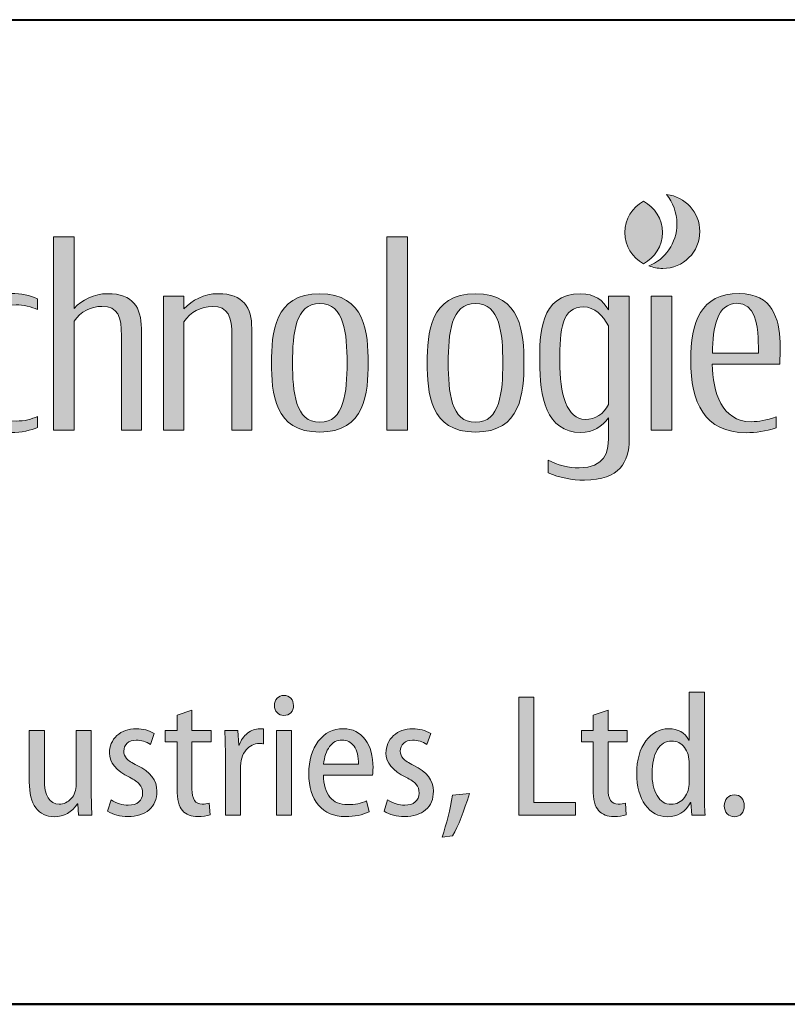
# Model space of a CAD drawing. Units: millimetres. Extents: x -1 to 277, y 0 to 180.
# Drawn here: x 126 to 143, y 0 to 22 of the extents above; entities that cross this region are included whole.
import ezdxf
from ezdxf.enums import TextEntityAlignment as Align

# ---------------------------------------------------------------- set-up
doc = ezdxf.new("R2010")
doc.units = ezdxf.units.MM
doc.layers.get('0').update_dxf_attribs({"lineweight": 40})
doc.layers.add('AM_0', color=7, linetype='Continuous', lineweight=40)
doc.layers.add('表題欄_L', color=1, linetype='Continuous', lineweight=50)
doc.layers.add('PV0001_1', color=7, linetype='Continuous')
doc.layers.add('レイヤー 1', color=7, linetype='Continuous')
doc.styles.get("Standard").update_dxf_attribs({"font": 'ISOCP.SHX', "bigfont": 'EXTFONT.SHX'})
doc.styles.add('図番1', font='isoct.shx', dxfattribs={"width": 0.9, "bigfont": 'extfont.shx'})

# ---------------------------------------------------------------- blocks, each defined once
blk = doc.blocks.new('A4HG_2018')
at = {"layer": '表題欄_L', "color": 1, "lineweight": 50}
blk.add_line((0, 0), (277, 0), dxfattribs=at)
blk = doc.blocks.new('block 8')
at = {"layer": 'レイヤー 1'}
h = blk.add_hatch(color=256, dxfattribs=at)
h.dxf.hatch_style = 2
edge = h.paths.add_edge_path()
edge.add_spline(control_points=[(203.957, -90.13), (203.957, -89.375), (203.528, -88.717), (202.904, -88.386), (202.278, -88.717), (201.851, -89.375), (201.851, -90.13), (201.851, -90.885), (202.278, -91.542), (202.904, -91.871), (203.528, -91.542), (203.957, -90.885), (203.957, -90.13)], knot_values=[0, 0, 0, 0, 1, 1, 1, 2, 2, 2, 3, 3, 3, 4, 4, 4, 4], degree=3, periodic=0)
at = {"layer": 'レイヤー 1', "lineweight": 0}
blk.add_open_spline([(203.957, -90.13), (203.957, -89.375), (203.528, -88.717), (202.904, -88.386), (202.278, -88.717), (201.851, -89.375), (201.851, -90.13), (201.851, -90.885), (202.278, -91.542), (202.904, -91.871), (203.528, -91.542), (203.957, -90.885), (203.957, -90.13)], degree=3, knots=[0, 0, 0, 0, 1, 1, 1, 2, 2, 2, 3, 3, 3, 4, 4, 4, 4], dxfattribs=at)
blk = doc.blocks.new('block 7')
at = {"layer": 'レイヤー 1'}
h = blk.add_hatch(color=256, dxfattribs=at)
h.dxf.hatch_style = 2
edge = h.paths.add_edge_path()
edge.add_spline(control_points=[(204.187, -88.013), (204.545, -88.448), (204.764, -89.017), (204.764, -89.64), (204.764, -90.728), (204.107, -91.65), (203.189, -91.987), (203.433, -92.085), (203.696, -92.14), (203.977, -92.14), (205.118, -92.14), (206.046, -91.214), (206.046, -90.07), (206.046, -89.001), (205.231, -88.121), (204.187, -88.013)], knot_values=[0, 0, 0, 0, 1, 1, 1, 2, 2, 2, 3, 3, 3, 4, 4, 4, 5, 5, 5, 5], degree=3, periodic=0)
at = {"layer": 'レイヤー 1', "lineweight": 0}
blk.add_open_spline([(204.187, -88.013), (204.545, -88.448), (204.764, -89.017), (204.764, -89.64), (204.764, -90.728), (204.107, -91.65), (203.189, -91.987), (203.433, -92.085), (203.696, -92.14), (203.977, -92.14), (205.118, -92.14), (206.046, -91.214), (206.046, -90.07), (206.046, -89.001), (205.231, -88.121), (204.187, -88.013)], degree=3, knots=[0, 0, 0, 0, 1, 1, 1, 2, 2, 2, 3, 3, 3, 4, 4, 4, 5, 5, 5, 5], dxfattribs=at)
at = {"layer": 'レイヤー 1'}
blk.add_blockref('block 8', (0, 0), dxfattribs=at)
blk = doc.blocks.new('block 4')
at = {"layer": 'レイヤー 1'}
h = blk.add_hatch(color=256, dxfattribs=at)
h.dxf.hatch_style = 2
edge = h.paths.add_edge_path()
edge.add_spline(control_points=[(174.841, -101.172), (174.841, -101.172), (174.834, -95.492), (174.834, -95.492), (174.834, -94.309), (174.361, -93.547), (172.956, -93.547), (172.169, -93.547), (171.53, -93.898), (171.074, -94.367), (171.074, -94.367), (171.074, -90.38), (171.074, -90.38), (171.074, -90.38), (169.925, -90.38), (169.925, -90.38), (169.925, -90.38), (169.925, -101.171), (169.925, -101.171), (169.925, -101.171), (171.074, -101.171), (171.074, -101.171), (171.074, -101.171), (171.074, -95.082), (171.074, -95.082), (171.433, -94.55), (172.03, -94.258), (172.625, -94.258), (173.532, -94.258), (173.722, -94.835), (173.722, -95.903), (173.722, -95.903), (173.722, -101.172), (173.722, -101.172), (173.722, -101.172), (174.841, -101.172), (174.841, -101.172)], knot_values=[0, 0, 0, 0, 1, 1, 1, 2, 2, 2, 3, 3, 3, 4, 4, 4, 5, 5, 5, 6, 6, 6, 7, 7, 7, 8, 8, 8, 9, 9, 9, 10, 10, 10, 11, 11, 11, 12, 12, 12, 12], degree=3, periodic=0)
h = blk.add_hatch(color=256, dxfattribs=at)
h.dxf.hatch_style = 2
h.paths.add_polyline_path([(188.554, -101.171), (188.554, -90.38), (189.706, -90.38), (189.706, -101.171)])
h = blk.add_hatch(color=256, dxfattribs=at)
h.dxf.hatch_style = 2
edge = h.paths.add_edge_path()
edge.add_spline(control_points=[(167.558, -101.305), (165.34, -101.305), (164.795, -99.336), (164.795, -97.315), (164.795, -95.287), (165.345, -93.54), (167.558, -93.54), (168.122, -93.54), (168.614, -93.636), (169.029, -93.83), (169.029, -93.83), (169.029, -94.429), (169.029, -94.429), (168.725, -94.289), (168.209, -94.17), (167.837, -94.17), (166.143, -94.17), (166.003, -95.519), (166.003, -97.274), (166.003, -99.207), (166.357, -100.663), (167.837, -100.663), (168.287, -100.663), (168.725, -100.561), (169.029, -100.4), (169.029, -100.4), (169.029, -101.015), (169.029, -101.015), (168.689, -101.178), (168.122, -101.305), (167.558, -101.305)], knot_values=[0, 0, 0, 0, 1, 1, 1, 2, 2, 2, 3, 3, 3, 4, 4, 4, 5, 5, 5, 6, 6, 6, 7, 7, 7, 8, 8, 8, 9, 9, 9, 10, 10, 10, 10], degree=3, periodic=0)
h = blk.add_hatch(color=256, dxfattribs=at)
h.dxf.hatch_style = 2
edge = h.paths.add_edge_path()
edge.add_spline(control_points=[(181.011, -101.172), (181.011, -101.172), (181.004, -95.492), (181.004, -95.492), (181.004, -94.309), (180.533, -93.547), (179.128, -93.547), (178.319, -93.547), (177.671, -93.913), (177.211, -94.398), (177.211, -94.398), (177.211, -93.683), (177.211, -93.683), (177.211, -93.683), (176.064, -93.683), (176.064, -93.683), (176.064, -93.683), (176.064, -101.171), (176.064, -101.171), (176.064, -101.171), (177.211, -101.171), (177.211, -101.171), (177.211, -101.171), (177.211, -95.127), (177.211, -95.127), (177.567, -94.567), (178.18, -94.258), (178.797, -94.258), (179.701, -94.258), (179.892, -94.835), (179.892, -95.903), (179.892, -95.903), (179.892, -101.172), (179.892, -101.172), (179.892, -101.172), (181.011, -101.172), (181.011, -101.172)], knot_values=[0, 0, 0, 0, 1, 1, 1, 2, 2, 2, 3, 3, 3, 4, 4, 4, 5, 5, 5, 6, 6, 6, 7, 7, 7, 8, 8, 8, 9, 9, 9, 10, 10, 10, 11, 11, 11, 12, 12, 12, 12], degree=3, periodic=0)
h = blk.add_hatch(color=256, dxfattribs=at)
h.dxf.hatch_style = 2
edge = h.paths.add_edge_path()
edge.add_spline(control_points=[(184.806, -101.279), (182.247, -101.279), (182.11, -99.07), (182.11, -97.412), (182.11, -95.756), (182.247, -93.548), (184.806, -93.548), (187.364, -93.548), (187.508, -95.756), (187.508, -97.412), (187.508, -99.071), (187.364, -101.279), (184.806, -101.279)], knot_values=[0, 0, 0, 0, 1, 1, 1, 2, 2, 2, 3, 3, 3, 4, 4, 4, 4], degree=3, periodic=0)
edge = h.paths.add_edge_path()
edge.add_spline(control_points=[(184.806, -94.094), (183.432, -94.094), (183.284, -95.776), (183.284, -97.412), (183.284, -99.049), (183.432, -100.733), (184.806, -100.733), (186.181, -100.733), (186.331, -99.049), (186.331, -97.412), (186.331, -95.777), (186.181, -94.094), (184.806, -94.094)], knot_values=[0, 0, 0, 0, 1, 1, 1, 2, 2, 2, 3, 3, 3, 4, 4, 4, 4], degree=3, periodic=0)
h = blk.add_hatch(color=256, dxfattribs=at)
h.dxf.hatch_style = 2
edge = h.paths.add_edge_path()
edge.add_spline(control_points=[(193.51, -101.279), (190.951, -101.279), (190.814, -99.07), (190.814, -97.412), (190.814, -95.756), (190.951, -93.548), (193.51, -93.548), (196.068, -93.548), (196.214, -95.756), (196.214, -97.412), (196.214, -99.071), (196.068, -101.279), (193.51, -101.279)], knot_values=[0, 0, 0, 0, 1, 1, 1, 2, 2, 2, 3, 3, 3, 4, 4, 4, 4], degree=3, periodic=0)
edge = h.paths.add_edge_path()
edge.add_spline(control_points=[(193.51, -94.094), (192.134, -94.094), (191.988, -95.776), (191.988, -97.412), (191.988, -99.049), (192.134, -100.733), (193.51, -100.733), (194.885, -100.733), (195.036, -99.049), (195.036, -97.412), (195.036, -95.777), (194.885, -94.094), (193.51, -94.094)], knot_values=[0, 0, 0, 0, 1, 1, 1, 2, 2, 2, 3, 3, 3, 4, 4, 4, 4], degree=3, periodic=0)
h = blk.add_hatch(color=256, dxfattribs=at)
h.dxf.hatch_style = 2
edge = h.paths.add_edge_path()
edge.add_spline(control_points=[(202.09, -93.686), (202.09, -93.686), (200.938, -93.686), (200.938, -93.686), (200.938, -93.686), (200.938, -94.444), (200.938, -94.444), (200.642, -93.928), (200.175, -93.55), (199.399, -93.55), (197.077, -93.55), (197.099, -95.895), (197.099, -97.344), (197.099, -99.28), (197.444, -101.302), (199.399, -101.302), (200.078, -101.302), (200.595, -100.955), (200.938, -100.491), (200.938, -100.491), (200.938, -101.641), (200.938, -101.641), (200.938, -102.362), (200.759, -103.274), (199.295, -103.274), (198.764, -103.274), (198.061, -103.136), (197.575, -102.843), (197.575, -102.843), (197.575, -103.561), (197.575, -103.561), (198.192, -103.828), (198.899, -103.961), (199.605, -103.961), (201.568, -103.961), (202.099, -102.931), (202.097, -101.707), (202.097, -101.707), (202.09, -93.686), (202.09, -93.686)], knot_values=[0, 0, 0, 0, 1, 1, 1, 2, 2, 2, 3, 3, 3, 4, 4, 4, 5, 5, 5, 6, 6, 6, 7, 7, 7, 8, 8, 8, 9, 9, 9, 10, 10, 10, 11, 11, 11, 12, 12, 12, 13, 13, 13, 13], degree=3, periodic=0)
edge = h.paths.add_edge_path()
edge.add_spline(control_points=[(199.635, -100.575), (198.618, -100.575), (198.216, -99.137), (198.216, -97.34), (198.216, -95.527), (198.34, -94.278), (199.556, -94.278), (200.151, -94.278), (200.642, -94.78), (200.938, -95.351), (200.938, -95.351), (200.938, -99.732), (200.938, -99.732), (200.664, -100.273), (200.23, -100.575), (199.635, -100.575)], knot_values=[0, 0, 0, 0, 1, 1, 1, 2, 2, 2, 3, 3, 3, 4, 4, 4, 5, 5, 5, 5], degree=3, periodic=0)
h = blk.add_hatch(color=256, dxfattribs=at)
h.dxf.hatch_style = 2
h.paths.add_polyline_path([(203.324, -101.171), (203.324, -93.686), (204.474, -93.686), (204.474, -101.171)])
h = blk.add_hatch(color=256, dxfattribs=at)
h.dxf.hatch_style = 2
edge = h.paths.add_edge_path()
edge.add_spline(control_points=[(210.525, -97.48), (210.525, -97.48), (206.745, -97.48), (206.745, -97.48), (206.774, -99.045), (207.252, -100.699), (208.924, -100.699), (209.353, -100.699), (209.757, -100.621), (210.319, -100.433), (210.319, -100.433), (210.319, -101.04), (210.319, -101.04), (209.709, -101.239), (209.176, -101.312), (208.643, -101.312), (206.305, -101.312), (205.538, -99.619), (205.538, -97.283), (205.538, -95.139), (206.08, -93.539), (208.238, -93.539), (210.131, -93.539), (210.487, -94.971), (210.529, -96.258), (210.538, -96.659), (210.525, -97.041), (210.525, -97.48)], knot_values=[0, 0, 0, 0, 1, 1, 1, 2, 2, 2, 3, 3, 3, 4, 4, 4, 5, 5, 5, 6, 6, 6, 7, 7, 7, 8, 8, 8, 9, 9, 9, 9], degree=3, periodic=0)
edge = h.paths.add_edge_path()
edge.add_spline(control_points=[(209.302, -96.008), (209.26, -95.306), (209.134, -94.084), (208.119, -94.084), (207.029, -94.084), (206.763, -95.419), (206.75, -96.87), (206.75, -96.87), (209.32, -96.872), (209.32, -96.872), (209.32, -96.593), (209.32, -96.298), (209.302, -96.008)], knot_values=[0, 0, 0, 0, 1, 1, 1, 2, 2, 2, 3, 3, 3, 4, 4, 4, 4], degree=3, periodic=0)
at = {"layer": 'レイヤー 1', "lineweight": 0}
for points in [[(188.554, -101.171), (188.554, -90.38), (189.706, -90.38), (189.706, -101.171), (188.554, -101.171)], [(203.324, -101.171), (203.324, -93.686), (204.474, -93.686), (204.474, -101.171), (203.324, -101.171)]]:
    blk.add_lwpolyline(points, dxfattribs=at)
for points, knots in [([(174.841, -101.172), (174.841, -101.172), (174.834, -95.492), (174.834, -95.492), (174.834, -94.309), (174.361, -93.547), (172.956, -93.547), (172.169, -93.547), (171.53, -93.898), (171.074, -94.367), (171.074, -94.367), (171.074, -90.38), (171.074, -90.38), (171.074, -90.38), (169.925, -90.38), (169.925, -90.38), (169.925, -90.38), (169.925, -101.171), (169.925, -101.171), (169.925, -101.171), (171.074, -101.171), (171.074, -101.171), (171.074, -101.171), (171.074, -95.082), (171.074, -95.082), (171.433, -94.55), (172.03, -94.258), (172.625, -94.258), (173.532, -94.258), (173.722, -94.835), (173.722, -95.903), (173.722, -95.903), (173.722, -101.172), (173.722, -101.172), (173.722, -101.172), (174.841, -101.172), (174.841, -101.172)], [0, 0, 0, 0, 1, 1, 1, 2, 2, 2, 3, 3, 3, 4, 4, 4, 5, 5, 5, 6, 6, 6, 7, 7, 7, 8, 8, 8, 9, 9, 9, 10, 10, 10, 11, 11, 11, 12, 12, 12, 12]), ([(167.558, -101.305), (165.34, -101.305), (164.795, -99.336), (164.795, -97.315), (164.795, -95.287), (165.345, -93.54), (167.558, -93.54), (168.122, -93.54), (168.614, -93.636), (169.029, -93.83), (169.029, -93.83), (169.029, -94.429), (169.029, -94.429), (168.725, -94.289), (168.209, -94.17), (167.837, -94.17), (166.143, -94.17), (166.003, -95.519), (166.003, -97.274), (166.003, -99.207), (166.357, -100.663), (167.837, -100.663), (168.287, -100.663), (168.725, -100.561), (169.029, -100.4), (169.029, -100.4), (169.029, -101.015), (169.029, -101.015), (168.689, -101.178), (168.122, -101.305), (167.558, -101.305)], [0, 0, 0, 0, 1, 1, 1, 2, 2, 2, 3, 3, 3, 4, 4, 4, 5, 5, 5, 6, 6, 6, 7, 7, 7, 8, 8, 8, 9, 9, 9, 10, 10, 10, 10]), ([(181.011, -101.172), (181.011, -101.172), (181.004, -95.492), (181.004, -95.492), (181.004, -94.309), (180.533, -93.547), (179.128, -93.547), (178.319, -93.547), (177.671, -93.913), (177.211, -94.398), (177.211, -94.398), (177.211, -93.683), (177.211, -93.683), (177.211, -93.683), (176.064, -93.683), (176.064, -93.683), (176.064, -93.683), (176.064, -101.171), (176.064, -101.171), (176.064, -101.171), (177.211, -101.171), (177.211, -101.171), (177.211, -101.171), (177.211, -95.127), (177.211, -95.127), (177.567, -94.567), (178.18, -94.258), (178.797, -94.258), (179.701, -94.258), (179.892, -94.835), (179.892, -95.903), (179.892, -95.903), (179.892, -101.172), (179.892, -101.172), (179.892, -101.172), (181.011, -101.172), (181.011, -101.172)], [0, 0, 0, 0, 1, 1, 1, 2, 2, 2, 3, 3, 3, 4, 4, 4, 5, 5, 5, 6, 6, 6, 7, 7, 7, 8, 8, 8, 9, 9, 9, 10, 10, 10, 11, 11, 11, 12, 12, 12, 12]), ([(184.806, -101.279), (182.247, -101.279), (182.11, -99.07), (182.11, -97.412), (182.11, -95.756), (182.247, -93.548), (184.806, -93.548), (187.364, -93.548), (187.508, -95.756), (187.508, -97.412), (187.508, -99.071), (187.364, -101.279), (184.806, -101.279)], [0, 0, 0, 0, 1, 1, 1, 2, 2, 2, 3, 3, 3, 4, 4, 4, 4]), ([(193.51, -101.279), (190.951, -101.279), (190.814, -99.07), (190.814, -97.412), (190.814, -95.756), (190.951, -93.548), (193.51, -93.548), (196.068, -93.548), (196.214, -95.756), (196.214, -97.412), (196.214, -99.071), (196.068, -101.279), (193.51, -101.279)], [0, 0, 0, 0, 1, 1, 1, 2, 2, 2, 3, 3, 3, 4, 4, 4, 4]), ([(202.09, -93.686), (202.09, -93.686), (200.938, -93.686), (200.938, -93.686), (200.938, -93.686), (200.938, -94.444), (200.938, -94.444), (200.642, -93.928), (200.175, -93.55), (199.399, -93.55), (197.077, -93.55), (197.099, -95.895), (197.099, -97.344), (197.099, -99.28), (197.444, -101.302), (199.399, -101.302), (200.078, -101.302), (200.595, -100.955), (200.938, -100.491), (200.938, -100.491), (200.938, -101.641), (200.938, -101.641), (200.938, -102.362), (200.759, -103.274), (199.295, -103.274), (198.764, -103.274), (198.061, -103.136), (197.575, -102.843), (197.575, -102.843), (197.575, -103.561), (197.575, -103.561), (198.192, -103.828), (198.899, -103.961), (199.605, -103.961), (201.568, -103.961), (202.099, -102.931), (202.097, -101.707), (202.097, -101.707), (202.09, -93.686), (202.09, -93.686)], [0, 0, 0, 0, 1, 1, 1, 2, 2, 2, 3, 3, 3, 4, 4, 4, 5, 5, 5, 6, 6, 6, 7, 7, 7, 8, 8, 8, 9, 9, 9, 10, 10, 10, 11, 11, 11, 12, 12, 12, 13, 13, 13, 13]), ([(210.525, -97.48), (210.525, -97.48), (206.745, -97.48), (206.745, -97.48), (206.774, -99.045), (207.252, -100.699), (208.924, -100.699), (209.353, -100.699), (209.757, -100.621), (210.319, -100.433), (210.319, -100.433), (210.319, -101.04), (210.319, -101.04), (209.709, -101.239), (209.176, -101.312), (208.643, -101.312), (206.305, -101.312), (205.538, -99.619), (205.538, -97.283), (205.538, -95.139), (206.08, -93.539), (208.238, -93.539), (210.131, -93.539), (210.487, -94.971), (210.529, -96.258), (210.538, -96.659), (210.525, -97.041), (210.525, -97.48)], [0, 0, 0, 0, 1, 1, 1, 2, 2, 2, 3, 3, 3, 4, 4, 4, 5, 5, 5, 6, 6, 6, 7, 7, 7, 8, 8, 8, 9, 9, 9, 9]), ([(184.806, -94.094), (183.432, -94.094), (183.284, -95.776), (183.284, -97.412), (183.284, -99.049), (183.432, -100.733), (184.806, -100.733), (186.181, -100.733), (186.331, -99.049), (186.331, -97.412), (186.331, -95.777), (186.181, -94.094), (184.806, -94.094)], [0, 0, 0, 0, 1, 1, 1, 2, 2, 2, 3, 3, 3, 4, 4, 4, 4]), ([(193.51, -94.094), (192.134, -94.094), (191.988, -95.776), (191.988, -97.412), (191.988, -99.049), (192.134, -100.733), (193.51, -100.733), (194.885, -100.733), (195.036, -99.049), (195.036, -97.412), (195.036, -95.777), (194.885, -94.094), (193.51, -94.094)], [0, 0, 0, 0, 1, 1, 1, 2, 2, 2, 3, 3, 3, 4, 4, 4, 4]), ([(199.635, -100.575), (198.618, -100.575), (198.216, -99.137), (198.216, -97.34), (198.216, -95.527), (198.34, -94.278), (199.556, -94.278), (200.151, -94.278), (200.642, -94.78), (200.938, -95.351), (200.938, -95.351), (200.938, -99.732), (200.938, -99.732), (200.664, -100.273), (200.23, -100.575), (199.635, -100.575)], [0, 0, 0, 0, 1, 1, 1, 2, 2, 2, 3, 3, 3, 4, 4, 4, 5, 5, 5, 5]), ([(209.302, -96.008), (209.26, -95.306), (209.134, -94.084), (208.119, -94.084), (207.029, -94.084), (206.763, -95.419), (206.75, -96.87), (206.75, -96.87), (209.32, -96.872), (209.32, -96.872), (209.32, -96.593), (209.32, -96.298), (209.302, -96.008)], [0, 0, 0, 0, 1, 1, 1, 2, 2, 2, 3, 3, 3, 4, 4, 4, 4])]:
    blk.add_open_spline(points, degree=3, knots=knots, dxfattribs=at)
at = {"layer": 'レイヤー 1'}
blk.add_blockref('block 7', (0, 0), dxfattribs=at)
blk = doc.blocks.new('block 3')
at = {"layer": 'レイヤー 1'}
blk.add_blockref('block 4', (0, 0), dxfattribs=at)
blk = doc.blocks.new('block 10')
at = {"layer": 'レイヤー 1'}
h = blk.add_hatch(color=256, dxfattribs=at)
h.dxf.hatch_style = 2
edge = h.paths.add_edge_path()
edge.add_spline(control_points=[(183.337, -116.549), (183.337, -116.715), (183.291, -116.85), (183.191, -116.952), (183.094, -117.058), (182.964, -117.106), (182.8, -117.106), (182.647, -117.106), (182.519, -117.056), (182.422, -116.95), (182.322, -116.846), (182.271, -116.713), (182.271, -116.549), (182.271, -116.39), (182.322, -116.255), (182.424, -116.149), (182.525, -116.045), (182.649, -115.99), (182.8, -115.99), (182.961, -115.99), (183.09, -116.045), (183.189, -116.147), (183.288, -116.253), (183.337, -116.386), (183.337, -116.549)], knot_values=[0, 0, 0, 0, 1, 1, 1, 2, 2, 2, 3, 3, 3, 4, 4, 4, 5, 5, 5, 6, 6, 6, 7, 7, 7, 8, 8, 8, 8], degree=3, periodic=0)
h.paths.add_polyline_path([(183.231, -122.675), (182.388, -122.675), (182.388, -117.938), (183.231, -117.938)])
h = blk.add_hatch(color=256, dxfattribs=at)
h.dxf.hatch_style = 2
edge = h.paths.add_edge_path()
edge.add_spline(control_points=[(205.458, -115.815), (205.458, -115.815), (206.299, -115.815), (206.299, -115.815), (206.299, -115.815), (206.299, -121.481), (206.299, -121.481), (206.299, -121.852), (206.312, -122.253), (206.338, -122.675), (206.338, -122.675), (205.595, -122.675), (205.595, -122.675), (205.595, -122.675), (205.547, -121.972), (205.547, -121.972), (205.547, -121.972), (205.527, -121.972), (205.527, -121.972), (205.251, -122.498), (204.815, -122.764), (204.224, -122.764), (203.727, -122.764), (203.317, -122.542), (202.999, -122.102), (202.681, -121.66), (202.521, -121.074), (202.521, -120.346), (202.521, -119.588), (202.692, -118.98), (203.035, -118.529), (203.375, -118.077), (203.797, -117.852), (204.304, -117.852), (204.839, -117.852), (205.217, -118.06), (205.438, -118.478), (205.438, -118.478), (205.458, -118.478), (205.458, -118.478), (205.458, -118.478), (205.458, -115.815), (205.458, -115.815)], knot_values=[0, 0, 0, 0, 1, 1, 1, 2, 2, 2, 3, 3, 3, 4, 4, 4, 5, 5, 5, 6, 6, 6, 7, 7, 7, 8, 8, 8, 9, 9, 9, 10, 10, 10, 11, 11, 11, 12, 12, 12, 13, 13, 13, 14, 14, 14, 14], degree=3, periodic=0)
edge = h.paths.add_edge_path()
edge.add_spline(control_points=[(205.458, -120.844), (205.458, -120.844), (205.458, -119.809), (205.458, -119.809), (205.458, -119.433), (205.365, -119.126), (205.182, -118.891), (204.998, -118.655), (204.764, -118.537), (204.478, -118.537), (204.136, -118.537), (203.866, -118.699), (203.669, -119.026), (203.473, -119.358), (203.375, -119.789), (203.375, -120.327), (203.375, -120.837), (203.466, -121.253), (203.656, -121.58), (203.842, -121.907), (204.107, -122.069), (204.45, -122.069), (204.757, -122.069), (205, -121.943), (205.184, -121.693), (205.368, -121.441), (205.458, -121.16), (205.458, -120.844)], knot_values=[0, 0, 0, 0, 1, 1, 1, 2, 2, 2, 3, 3, 3, 4, 4, 4, 5, 5, 5, 6, 6, 6, 7, 7, 7, 8, 8, 8, 9, 9, 9, 9], degree=3, periodic=0)
h = blk.add_hatch(color=256, dxfattribs=at)
h.dxf.hatch_style = 2
h.paths.add_polyline_path([(195.936, -122.675), (195.936, -116.078), (196.776, -116.078), (196.776, -121.961), (199.107, -121.961), (199.107, -122.675)])
h = blk.add_hatch(color=256, dxfattribs=at)
h.dxf.hatch_style = 2
edge = h.paths.add_edge_path()
edge.add_spline(control_points=[(176.831, -117.098), (176.831, -117.098), (177.663, -116.804), (177.663, -116.804), (177.663, -116.804), (177.663, -117.938), (177.663, -117.938), (177.663, -117.938), (178.728, -117.938), (178.728, -117.938), (178.728, -117.938), (178.728, -118.575), (178.728, -118.575), (178.728, -118.575), (177.663, -118.575), (177.663, -118.575), (177.663, -118.575), (177.663, -121.218), (177.663, -121.218), (177.663, -121.779), (177.85, -122.06), (178.231, -122.06), (178.381, -122.06), (178.514, -122.043), (178.631, -122.009), (178.631, -122.009), (178.671, -122.657), (178.671, -122.657), (178.494, -122.724), (178.266, -122.755), (177.985, -122.755), (177.623, -122.755), (177.34, -122.644), (177.136, -122.423), (176.933, -122.202), (176.831, -121.799), (176.831, -121.209), (176.831, -121.209), (176.831, -118.575), (176.831, -118.575), (176.831, -118.575), (176.174, -118.575), (176.174, -118.575), (176.174, -118.575), (176.174, -117.938), (176.174, -117.938), (176.174, -117.938), (176.831, -117.938), (176.831, -117.938), (176.831, -117.938), (176.831, -117.098), (176.831, -117.098)], knot_values=[0, 0, 0, 0, 1, 1, 1, 2, 2, 2, 3, 3, 3, 4, 4, 4, 5, 5, 5, 6, 6, 6, 7, 7, 7, 8, 8, 8, 9, 9, 9, 10, 10, 10, 11, 11, 11, 12, 12, 12, 13, 13, 13, 14, 14, 14, 15, 15, 15, 16, 16, 16, 17, 17, 17, 17], degree=3, periodic=0)
h = blk.add_hatch(color=256, dxfattribs=at)
h.dxf.hatch_style = 2
edge = h.paths.add_edge_path()
edge.add_spline(control_points=[(200.085, -117.098), (200.085, -117.098), (200.916, -116.804), (200.916, -116.804), (200.916, -116.804), (200.916, -117.938), (200.916, -117.938), (200.916, -117.938), (201.984, -117.938), (201.984, -117.938), (201.984, -117.938), (201.984, -118.575), (201.984, -118.575), (201.984, -118.575), (200.916, -118.575), (200.916, -118.575), (200.916, -118.575), (200.916, -121.218), (200.916, -121.218), (200.916, -121.779), (201.106, -122.06), (201.484, -122.06), (201.635, -122.06), (201.768, -122.043), (201.885, -122.009), (201.885, -122.009), (201.924, -122.657), (201.924, -122.657), (201.75, -122.724), (201.52, -122.755), (201.241, -122.755), (200.878, -122.755), (200.595, -122.644), (200.392, -122.423), (200.188, -122.202), (200.085, -121.799), (200.085, -121.209), (200.085, -121.209), (200.085, -118.575), (200.085, -118.575), (200.085, -118.575), (199.43, -118.575), (199.43, -118.575), (199.43, -118.575), (199.43, -117.938), (199.43, -117.938), (199.43, -117.938), (200.085, -117.938), (200.085, -117.938), (200.085, -117.938), (200.085, -117.098), (200.085, -117.098)], knot_values=[0, 0, 0, 0, 1, 1, 1, 2, 2, 2, 3, 3, 3, 4, 4, 4, 5, 5, 5, 6, 6, 6, 7, 7, 7, 8, 8, 8, 9, 9, 9, 10, 10, 10, 11, 11, 11, 12, 12, 12, 13, 13, 13, 14, 14, 14, 15, 15, 15, 16, 16, 16, 17, 17, 17, 17], degree=3, periodic=0)
h = blk.add_hatch(color=256, dxfattribs=at)
h.dxf.hatch_style = 2
edge = h.paths.add_edge_path()
edge.add_spline(control_points=[(172.034, -117.938), (172.034, -117.938), (172.034, -121.375), (172.034, -121.375), (172.034, -121.768), (172.048, -122.202), (172.074, -122.675), (172.074, -122.675), (171.329, -122.675), (171.329, -122.675), (171.329, -122.675), (171.281, -122.04), (171.281, -122.04), (171.281, -122.04), (171.261, -122.04), (171.261, -122.04), (170.948, -122.522), (170.518, -122.764), (169.968, -122.764), (169.521, -122.764), (169.177, -122.6), (168.934, -122.268), (168.691, -121.936), (168.57, -121.452), (168.57, -120.817), (168.57, -120.817), (168.57, -117.938), (168.57, -117.938), (168.57, -117.938), (169.412, -117.938), (169.412, -117.938), (169.412, -117.938), (169.412, -120.68), (169.412, -120.68), (169.412, -121.6), (169.689, -122.06), (170.244, -122.06), (170.501, -122.06), (170.724, -121.958), (170.91, -121.753), (171.099, -121.549), (171.192, -121.28), (171.192, -120.946), (171.192, -120.946), (171.192, -117.938), (171.192, -117.938), (171.192, -117.938), (172.034, -117.938), (172.034, -117.938)], knot_values=[0, 0, 0, 0, 1, 1, 1, 2, 2, 2, 3, 3, 3, 4, 4, 4, 5, 5, 5, 6, 6, 6, 7, 7, 7, 8, 8, 8, 9, 9, 9, 10, 10, 10, 11, 11, 11, 12, 12, 12, 13, 13, 13, 14, 14, 14, 15, 15, 15, 16, 16, 16, 16], degree=3, periodic=0)
h = blk.add_hatch(color=256, dxfattribs=at)
h.dxf.hatch_style = 2
edge = h.paths.add_edge_path()
edge.add_spline(control_points=[(172.945, -122.461), (172.945, -122.461), (173.141, -121.826), (173.141, -121.826), (173.458, -122.02), (173.779, -122.12), (174.1, -122.12), (174.354, -122.12), (174.551, -122.058), (174.693, -121.936), (174.832, -121.817), (174.903, -121.653), (174.903, -121.443), (174.903, -121.251), (174.847, -121.087), (174.737, -120.955), (174.628, -120.824), (174.438, -120.693), (174.168, -120.561), (173.423, -120.194), (173.052, -119.743), (173.052, -119.212), (173.052, -118.816), (173.19, -118.493), (173.467, -118.234), (173.746, -117.978), (174.107, -117.852), (174.549, -117.852), (174.918, -117.852), (175.254, -117.938), (175.557, -118.115), (175.557, -118.115), (175.343, -118.732), (175.343, -118.732), (175.095, -118.568), (174.828, -118.486), (174.54, -118.486), (174.33, -118.486), (174.164, -118.544), (174.042, -118.659), (173.916, -118.776), (173.854, -118.924), (173.854, -119.103), (173.854, -119.267), (173.905, -119.402), (174.007, -119.512), (174.109, -119.621), (174.305, -119.749), (174.6, -119.898), (175.336, -120.256), (175.705, -120.735), (175.705, -121.337), (175.705, -121.779), (175.559, -122.127), (175.268, -122.377), (174.976, -122.629), (174.582, -122.755), (174.089, -122.755), (173.642, -122.755), (173.261, -122.657), (172.945, -122.461)], knot_values=[0, 0, 0, 0, 1, 1, 1, 2, 2, 2, 3, 3, 3, 4, 4, 4, 5, 5, 5, 6, 6, 6, 7, 7, 7, 8, 8, 8, 9, 9, 9, 10, 10, 10, 11, 11, 11, 12, 12, 12, 13, 13, 13, 14, 14, 14, 15, 15, 15, 16, 16, 16, 17, 17, 17, 18, 18, 18, 19, 19, 19, 20, 20, 20, 20], degree=3, periodic=0)
h = blk.add_hatch(color=256, dxfattribs=at)
h.dxf.hatch_style = 2
edge = h.paths.add_edge_path()
edge.add_spline(control_points=[(179.531, -122.675), (179.531, -122.675), (179.531, -119.298), (179.531, -119.298), (179.531, -118.918), (179.518, -118.464), (179.492, -117.938), (179.492, -117.938), (180.234, -117.938), (180.234, -117.938), (180.234, -117.938), (180.274, -118.772), (180.274, -118.772), (180.274, -118.772), (180.305, -118.772), (180.305, -118.772), (180.402, -118.486), (180.557, -118.263), (180.77, -118.097), (180.982, -117.934), (181.207, -117.852), (181.451, -117.852), (181.451, -117.852), (181.656, -117.861), (181.656, -117.861), (181.656, -117.861), (181.656, -118.692), (181.656, -118.692), (181.619, -118.679), (181.543, -118.675), (181.431, -118.675), (181.139, -118.675), (180.889, -118.794), (180.684, -119.035), (180.475, -119.278), (180.373, -119.636), (180.373, -120.112), (180.373, -120.112), (180.373, -122.675), (180.373, -122.675), (180.373, -122.675), (179.531, -122.675), (179.531, -122.675)], knot_values=[0, 0, 0, 0, 1, 1, 1, 2, 2, 2, 3, 3, 3, 4, 4, 4, 5, 5, 5, 6, 6, 6, 7, 7, 7, 8, 8, 8, 9, 9, 9, 10, 10, 10, 11, 11, 11, 12, 12, 12, 13, 13, 13, 14, 14, 14, 14], degree=3, periodic=0)
h = blk.add_hatch(color=256, dxfattribs=at)
h.dxf.hatch_style = 2
edge = h.paths.add_edge_path()
edge.add_spline(control_points=[(187.754, -120.435), (187.754, -120.435), (185.011, -120.435), (185.011, -120.435), (185.015, -120.979), (185.135, -121.392), (185.37, -121.671), (185.604, -121.952), (185.936, -122.089), (186.362, -122.089), (186.767, -122.089), (187.116, -122.02), (187.41, -121.885), (187.41, -121.885), (187.557, -122.489), (187.557, -122.489), (187.196, -122.666), (186.756, -122.755), (186.234, -122.755), (185.602, -122.755), (185.104, -122.542), (184.739, -122.113), (184.372, -121.686), (184.191, -121.105), (184.191, -120.366), (184.191, -119.619), (184.368, -119.013), (184.724, -118.548), (185.079, -118.084), (185.544, -117.852), (186.119, -117.852), (186.65, -117.852), (187.061, -118.053), (187.348, -118.458), (187.639, -118.863), (187.782, -119.382), (187.782, -120.015), (187.782, -120.192), (187.773, -120.331), (187.754, -120.435)], knot_values=[0, 0, 0, 0, 1, 1, 1, 2, 2, 2, 3, 3, 3, 4, 4, 4, 5, 5, 5, 6, 6, 6, 7, 7, 7, 8, 8, 8, 9, 9, 9, 10, 10, 10, 11, 11, 11, 12, 12, 12, 13, 13, 13, 13], degree=3, periodic=0)
edge = h.paths.add_edge_path()
edge.add_spline(control_points=[(185.022, -119.827), (185.022, -119.827), (186.97, -119.827), (186.97, -119.827), (186.97, -119.395), (186.886, -119.066), (186.723, -118.829), (186.557, -118.595), (186.334, -118.478), (186.05, -118.478), (185.77, -118.478), (185.535, -118.602), (185.352, -118.849), (185.168, -119.099), (185.057, -119.424), (185.022, -119.827)], knot_values=[0, 0, 0, 0, 1, 1, 1, 2, 2, 2, 3, 3, 3, 4, 4, 4, 5, 5, 5, 5], degree=3, periodic=0)
h = blk.add_hatch(color=256, dxfattribs=at)
h.dxf.hatch_style = 2
edge = h.paths.add_edge_path()
edge.add_spline(control_points=[(188.399, -122.461), (188.399, -122.461), (188.593, -121.826), (188.593, -121.826), (188.915, -122.02), (189.235, -122.12), (189.553, -122.12), (189.808, -122.12), (190.005, -122.058), (190.146, -121.936), (190.286, -121.817), (190.356, -121.653), (190.356, -121.443), (190.356, -121.251), (190.301, -121.087), (190.193, -120.955), (190.082, -120.824), (189.894, -120.693), (189.622, -120.561), (188.879, -120.194), (188.507, -119.743), (188.507, -119.212), (188.507, -118.816), (188.644, -118.493), (188.923, -118.234), (189.2, -117.978), (189.56, -117.852), (190.003, -117.852), (190.372, -117.852), (190.71, -117.938), (191.011, -118.115), (191.011, -118.115), (190.796, -118.732), (190.796, -118.732), (190.549, -118.568), (190.281, -118.486), (189.994, -118.486), (189.785, -118.486), (189.62, -118.544), (189.496, -118.659), (189.37, -118.776), (189.308, -118.924), (189.308, -119.103), (189.308, -119.267), (189.359, -119.402), (189.461, -119.512), (189.562, -119.621), (189.759, -119.749), (190.054, -119.898), (190.79, -120.256), (191.159, -120.735), (191.159, -121.337), (191.159, -121.779), (191.013, -122.127), (190.721, -122.377), (190.429, -122.629), (190.036, -122.755), (189.542, -122.755), (189.098, -122.755), (188.715, -122.657), (188.399, -122.461)], knot_values=[0, 0, 0, 0, 1, 1, 1, 2, 2, 2, 3, 3, 3, 4, 4, 4, 5, 5, 5, 6, 6, 6, 7, 7, 7, 8, 8, 8, 9, 9, 9, 10, 10, 10, 11, 11, 11, 12, 12, 12, 13, 13, 13, 14, 14, 14, 15, 15, 15, 16, 16, 16, 17, 17, 17, 18, 18, 18, 19, 19, 19, 20, 20, 20, 20], degree=3, periodic=0)
h = blk.add_hatch(color=256, dxfattribs=at)
h.dxf.hatch_style = 2
edge = h.paths.add_edge_path()
edge.add_spline(control_points=[(192.227, -123.832), (192.227, -123.832), (191.639, -123.9), (191.639, -123.9), (191.898, -123.155), (192.092, -122.374), (192.227, -121.561), (192.227, -121.561), (193.167, -121.463), (193.167, -121.463), (192.869, -122.472), (192.555, -123.261), (192.227, -123.832)], knot_values=[0, 0, 0, 0, 1, 1, 1, 2, 2, 2, 3, 3, 3, 4, 4, 4, 4], degree=3, periodic=0)
h = blk.add_hatch(color=256, dxfattribs=at)
h.dxf.hatch_style = 2
edge = h.paths.add_edge_path()
edge.add_spline(control_points=[(208.532, -122.158), (208.532, -122.337), (208.479, -122.483), (208.377, -122.595), (208.276, -122.708), (208.141, -122.764), (207.973, -122.764), (207.813, -122.764), (207.681, -122.706), (207.575, -122.593), (207.468, -122.478), (207.415, -122.332), (207.415, -122.158), (207.415, -121.978), (207.468, -121.83), (207.575, -121.713), (207.681, -121.598), (207.813, -121.541), (207.973, -121.541), (208.141, -121.541), (208.276, -121.596), (208.377, -121.709), (208.479, -121.823), (208.532, -121.972), (208.532, -122.158)], knot_values=[0, 0, 0, 0, 1, 1, 1, 2, 2, 2, 3, 3, 3, 4, 4, 4, 5, 5, 5, 6, 6, 6, 7, 7, 7, 8, 8, 8, 8], degree=3, periodic=0)
at = {"layer": 'レイヤー 1', "lineweight": 0}
for points in [[(195.936, -122.675), (195.936, -116.078), (196.776, -116.078), (196.776, -121.961), (199.107, -121.961), (199.107, -122.675), (195.936, -122.675)], [(183.231, -122.675), (182.388, -122.675), (182.388, -117.938), (183.231, -117.938), (183.231, -122.675)]]:
    blk.add_lwpolyline(points, dxfattribs=at)
for points, knots in [([(183.337, -116.549), (183.337, -116.715), (183.291, -116.85), (183.191, -116.952), (183.094, -117.058), (182.964, -117.106), (182.8, -117.106), (182.647, -117.106), (182.519, -117.056), (182.422, -116.95), (182.322, -116.846), (182.271, -116.713), (182.271, -116.549), (182.271, -116.39), (182.322, -116.255), (182.424, -116.149), (182.525, -116.045), (182.649, -115.99), (182.8, -115.99), (182.961, -115.99), (183.09, -116.045), (183.189, -116.147), (183.288, -116.253), (183.337, -116.386), (183.337, -116.549)], [0, 0, 0, 0, 1, 1, 1, 2, 2, 2, 3, 3, 3, 4, 4, 4, 5, 5, 5, 6, 6, 6, 7, 7, 7, 8, 8, 8, 8]), ([(205.458, -115.815), (205.458, -115.815), (206.299, -115.815), (206.299, -115.815), (206.299, -115.815), (206.299, -121.481), (206.299, -121.481), (206.299, -121.852), (206.312, -122.253), (206.338, -122.675), (206.338, -122.675), (205.595, -122.675), (205.595, -122.675), (205.595, -122.675), (205.547, -121.972), (205.547, -121.972), (205.547, -121.972), (205.527, -121.972), (205.527, -121.972), (205.251, -122.498), (204.815, -122.764), (204.224, -122.764), (203.727, -122.764), (203.317, -122.542), (202.999, -122.102), (202.681, -121.66), (202.521, -121.074), (202.521, -120.346), (202.521, -119.588), (202.692, -118.98), (203.035, -118.529), (203.375, -118.077), (203.797, -117.852), (204.304, -117.852), (204.839, -117.852), (205.217, -118.06), (205.438, -118.478), (205.438, -118.478), (205.458, -118.478), (205.458, -118.478), (205.458, -118.478), (205.458, -115.815), (205.458, -115.815)], [0, 0, 0, 0, 1, 1, 1, 2, 2, 2, 3, 3, 3, 4, 4, 4, 5, 5, 5, 6, 6, 6, 7, 7, 7, 8, 8, 8, 9, 9, 9, 10, 10, 10, 11, 11, 11, 12, 12, 12, 13, 13, 13, 14, 14, 14, 14]), ([(176.831, -117.098), (176.831, -117.098), (177.663, -116.804), (177.663, -116.804), (177.663, -116.804), (177.663, -117.938), (177.663, -117.938), (177.663, -117.938), (178.728, -117.938), (178.728, -117.938), (178.728, -117.938), (178.728, -118.575), (178.728, -118.575), (178.728, -118.575), (177.663, -118.575), (177.663, -118.575), (177.663, -118.575), (177.663, -121.218), (177.663, -121.218), (177.663, -121.779), (177.85, -122.06), (178.231, -122.06), (178.381, -122.06), (178.514, -122.043), (178.631, -122.009), (178.631, -122.009), (178.671, -122.657), (178.671, -122.657), (178.494, -122.724), (178.266, -122.755), (177.985, -122.755), (177.623, -122.755), (177.34, -122.644), (177.136, -122.423), (176.933, -122.202), (176.831, -121.799), (176.831, -121.209), (176.831, -121.209), (176.831, -118.575), (176.831, -118.575), (176.831, -118.575), (176.174, -118.575), (176.174, -118.575), (176.174, -118.575), (176.174, -117.938), (176.174, -117.938), (176.174, -117.938), (176.831, -117.938), (176.831, -117.938), (176.831, -117.938), (176.831, -117.098), (176.831, -117.098)], [0, 0, 0, 0, 1, 1, 1, 2, 2, 2, 3, 3, 3, 4, 4, 4, 5, 5, 5, 6, 6, 6, 7, 7, 7, 8, 8, 8, 9, 9, 9, 10, 10, 10, 11, 11, 11, 12, 12, 12, 13, 13, 13, 14, 14, 14, 15, 15, 15, 16, 16, 16, 17, 17, 17, 17]), ([(200.085, -117.098), (200.085, -117.098), (200.916, -116.804), (200.916, -116.804), (200.916, -116.804), (200.916, -117.938), (200.916, -117.938), (200.916, -117.938), (201.984, -117.938), (201.984, -117.938), (201.984, -117.938), (201.984, -118.575), (201.984, -118.575), (201.984, -118.575), (200.916, -118.575), (200.916, -118.575), (200.916, -118.575), (200.916, -121.218), (200.916, -121.218), (200.916, -121.779), (201.106, -122.06), (201.484, -122.06), (201.635, -122.06), (201.768, -122.043), (201.885, -122.009), (201.885, -122.009), (201.924, -122.657), (201.924, -122.657), (201.75, -122.724), (201.52, -122.755), (201.241, -122.755), (200.878, -122.755), (200.595, -122.644), (200.392, -122.423), (200.188, -122.202), (200.085, -121.799), (200.085, -121.209), (200.085, -121.209), (200.085, -118.575), (200.085, -118.575), (200.085, -118.575), (199.43, -118.575), (199.43, -118.575), (199.43, -118.575), (199.43, -117.938), (199.43, -117.938), (199.43, -117.938), (200.085, -117.938), (200.085, -117.938), (200.085, -117.938), (200.085, -117.098), (200.085, -117.098)], [0, 0, 0, 0, 1, 1, 1, 2, 2, 2, 3, 3, 3, 4, 4, 4, 5, 5, 5, 6, 6, 6, 7, 7, 7, 8, 8, 8, 9, 9, 9, 10, 10, 10, 11, 11, 11, 12, 12, 12, 13, 13, 13, 14, 14, 14, 15, 15, 15, 16, 16, 16, 17, 17, 17, 17]), ([(172.034, -117.938), (172.034, -117.938), (172.034, -121.375), (172.034, -121.375), (172.034, -121.768), (172.048, -122.202), (172.074, -122.675), (172.074, -122.675), (171.329, -122.675), (171.329, -122.675), (171.329, -122.675), (171.281, -122.04), (171.281, -122.04), (171.281, -122.04), (171.261, -122.04), (171.261, -122.04), (170.948, -122.522), (170.518, -122.764), (169.968, -122.764), (169.521, -122.764), (169.177, -122.6), (168.934, -122.268), (168.691, -121.936), (168.57, -121.452), (168.57, -120.817), (168.57, -120.817), (168.57, -117.938), (168.57, -117.938), (168.57, -117.938), (169.412, -117.938), (169.412, -117.938), (169.412, -117.938), (169.412, -120.68), (169.412, -120.68), (169.412, -121.6), (169.689, -122.06), (170.244, -122.06), (170.501, -122.06), (170.724, -121.958), (170.91, -121.753), (171.099, -121.549), (171.192, -121.28), (171.192, -120.946), (171.192, -120.946), (171.192, -117.938), (171.192, -117.938), (171.192, -117.938), (172.034, -117.938), (172.034, -117.938)], [0, 0, 0, 0, 1, 1, 1, 2, 2, 2, 3, 3, 3, 4, 4, 4, 5, 5, 5, 6, 6, 6, 7, 7, 7, 8, 8, 8, 9, 9, 9, 10, 10, 10, 11, 11, 11, 12, 12, 12, 13, 13, 13, 14, 14, 14, 15, 15, 15, 16, 16, 16, 16]), ([(172.945, -122.461), (172.945, -122.461), (173.141, -121.826), (173.141, -121.826), (173.458, -122.02), (173.779, -122.12), (174.1, -122.12), (174.354, -122.12), (174.551, -122.058), (174.693, -121.936), (174.832, -121.817), (174.903, -121.653), (174.903, -121.443), (174.903, -121.251), (174.847, -121.087), (174.737, -120.955), (174.628, -120.824), (174.438, -120.693), (174.168, -120.561), (173.423, -120.194), (173.052, -119.743), (173.052, -119.212), (173.052, -118.816), (173.19, -118.493), (173.467, -118.234), (173.746, -117.978), (174.107, -117.852), (174.549, -117.852), (174.918, -117.852), (175.254, -117.938), (175.557, -118.115), (175.557, -118.115), (175.343, -118.732), (175.343, -118.732), (175.095, -118.568), (174.828, -118.486), (174.54, -118.486), (174.33, -118.486), (174.164, -118.544), (174.042, -118.659), (173.916, -118.776), (173.854, -118.924), (173.854, -119.103), (173.854, -119.267), (173.905, -119.402), (174.007, -119.512), (174.109, -119.621), (174.305, -119.749), (174.6, -119.898), (175.336, -120.256), (175.705, -120.735), (175.705, -121.337), (175.705, -121.779), (175.559, -122.127), (175.268, -122.377), (174.976, -122.629), (174.582, -122.755), (174.089, -122.755), (173.642, -122.755), (173.261, -122.657), (172.945, -122.461)], [0, 0, 0, 0, 1, 1, 1, 2, 2, 2, 3, 3, 3, 4, 4, 4, 5, 5, 5, 6, 6, 6, 7, 7, 7, 8, 8, 8, 9, 9, 9, 10, 10, 10, 11, 11, 11, 12, 12, 12, 13, 13, 13, 14, 14, 14, 15, 15, 15, 16, 16, 16, 17, 17, 17, 18, 18, 18, 19, 19, 19, 20, 20, 20, 20]), ([(179.531, -122.675), (179.531, -122.675), (179.531, -119.298), (179.531, -119.298), (179.531, -118.918), (179.518, -118.464), (179.492, -117.938), (179.492, -117.938), (180.234, -117.938), (180.234, -117.938), (180.234, -117.938), (180.274, -118.772), (180.274, -118.772), (180.274, -118.772), (180.305, -118.772), (180.305, -118.772), (180.402, -118.486), (180.557, -118.263), (180.77, -118.097), (180.982, -117.934), (181.207, -117.852), (181.451, -117.852), (181.451, -117.852), (181.656, -117.861), (181.656, -117.861), (181.656, -117.861), (181.656, -118.692), (181.656, -118.692), (181.619, -118.679), (181.543, -118.675), (181.431, -118.675), (181.139, -118.675), (180.889, -118.794), (180.684, -119.035), (180.475, -119.278), (180.373, -119.636), (180.373, -120.112), (180.373, -120.112), (180.373, -122.675), (180.373, -122.675), (180.373, -122.675), (179.531, -122.675), (179.531, -122.675)], [0, 0, 0, 0, 1, 1, 1, 2, 2, 2, 3, 3, 3, 4, 4, 4, 5, 5, 5, 6, 6, 6, 7, 7, 7, 8, 8, 8, 9, 9, 9, 10, 10, 10, 11, 11, 11, 12, 12, 12, 13, 13, 13, 14, 14, 14, 14]), ([(187.754, -120.435), (187.754, -120.435), (185.011, -120.435), (185.011, -120.435), (185.015, -120.979), (185.135, -121.392), (185.37, -121.671), (185.604, -121.952), (185.936, -122.089), (186.362, -122.089), (186.767, -122.089), (187.116, -122.02), (187.41, -121.885), (187.41, -121.885), (187.557, -122.489), (187.557, -122.489), (187.196, -122.666), (186.756, -122.755), (186.234, -122.755), (185.602, -122.755), (185.104, -122.542), (184.739, -122.113), (184.372, -121.686), (184.191, -121.105), (184.191, -120.366), (184.191, -119.619), (184.368, -119.013), (184.724, -118.548), (185.079, -118.084), (185.544, -117.852), (186.119, -117.852), (186.65, -117.852), (187.061, -118.053), (187.348, -118.458), (187.639, -118.863), (187.782, -119.382), (187.782, -120.015), (187.782, -120.192), (187.773, -120.331), (187.754, -120.435)], [0, 0, 0, 0, 1, 1, 1, 2, 2, 2, 3, 3, 3, 4, 4, 4, 5, 5, 5, 6, 6, 6, 7, 7, 7, 8, 8, 8, 9, 9, 9, 10, 10, 10, 11, 11, 11, 12, 12, 12, 13, 13, 13, 13]), ([(188.399, -122.461), (188.399, -122.461), (188.593, -121.826), (188.593, -121.826), (188.915, -122.02), (189.235, -122.12), (189.553, -122.12), (189.808, -122.12), (190.005, -122.058), (190.146, -121.936), (190.286, -121.817), (190.356, -121.653), (190.356, -121.443), (190.356, -121.251), (190.301, -121.087), (190.193, -120.955), (190.082, -120.824), (189.894, -120.693), (189.622, -120.561), (188.879, -120.194), (188.507, -119.743), (188.507, -119.212), (188.507, -118.816), (188.644, -118.493), (188.923, -118.234), (189.2, -117.978), (189.56, -117.852), (190.003, -117.852), (190.372, -117.852), (190.71, -117.938), (191.011, -118.115), (191.011, -118.115), (190.796, -118.732), (190.796, -118.732), (190.549, -118.568), (190.281, -118.486), (189.994, -118.486), (189.785, -118.486), (189.62, -118.544), (189.496, -118.659), (189.37, -118.776), (189.308, -118.924), (189.308, -119.103), (189.308, -119.267), (189.359, -119.402), (189.461, -119.512), (189.562, -119.621), (189.759, -119.749), (190.054, -119.898), (190.79, -120.256), (191.159, -120.735), (191.159, -121.337), (191.159, -121.779), (191.013, -122.127), (190.721, -122.377), (190.429, -122.629), (190.036, -122.755), (189.542, -122.755), (189.098, -122.755), (188.715, -122.657), (188.399, -122.461)], [0, 0, 0, 0, 1, 1, 1, 2, 2, 2, 3, 3, 3, 4, 4, 4, 5, 5, 5, 6, 6, 6, 7, 7, 7, 8, 8, 8, 9, 9, 9, 10, 10, 10, 11, 11, 11, 12, 12, 12, 13, 13, 13, 14, 14, 14, 15, 15, 15, 16, 16, 16, 17, 17, 17, 18, 18, 18, 19, 19, 19, 20, 20, 20, 20]), ([(185.022, -119.827), (185.022, -119.827), (186.97, -119.827), (186.97, -119.827), (186.97, -119.395), (186.886, -119.066), (186.723, -118.829), (186.557, -118.595), (186.334, -118.478), (186.05, -118.478), (185.77, -118.478), (185.535, -118.602), (185.352, -118.849), (185.168, -119.099), (185.057, -119.424), (185.022, -119.827)], [0, 0, 0, 0, 1, 1, 1, 2, 2, 2, 3, 3, 3, 4, 4, 4, 5, 5, 5, 5]), ([(205.458, -120.844), (205.458, -120.844), (205.458, -119.809), (205.458, -119.809), (205.458, -119.433), (205.365, -119.126), (205.182, -118.891), (204.998, -118.655), (204.764, -118.537), (204.478, -118.537), (204.136, -118.537), (203.866, -118.699), (203.669, -119.026), (203.473, -119.358), (203.375, -119.789), (203.375, -120.327), (203.375, -120.837), (203.466, -121.253), (203.656, -121.58), (203.842, -121.907), (204.107, -122.069), (204.45, -122.069), (204.757, -122.069), (205, -121.943), (205.184, -121.693), (205.368, -121.441), (205.458, -121.16), (205.458, -120.844)], [0, 0, 0, 0, 1, 1, 1, 2, 2, 2, 3, 3, 3, 4, 4, 4, 5, 5, 5, 6, 6, 6, 7, 7, 7, 8, 8, 8, 9, 9, 9, 9]), ([(192.227, -123.832), (192.227, -123.832), (191.639, -123.9), (191.639, -123.9), (191.898, -123.155), (192.092, -122.374), (192.227, -121.561), (192.227, -121.561), (193.167, -121.463), (193.167, -121.463), (192.869, -122.472), (192.555, -123.261), (192.227, -123.832)], [0, 0, 0, 0, 1, 1, 1, 2, 2, 2, 3, 3, 3, 4, 4, 4, 4]), ([(208.532, -122.158), (208.532, -122.337), (208.479, -122.483), (208.377, -122.595), (208.276, -122.708), (208.141, -122.764), (207.973, -122.764), (207.813, -122.764), (207.681, -122.706), (207.575, -122.593), (207.468, -122.478), (207.415, -122.332), (207.415, -122.158), (207.415, -121.978), (207.468, -121.83), (207.575, -121.713), (207.681, -121.598), (207.813, -121.541), (207.973, -121.541), (208.141, -121.541), (208.276, -121.596), (208.377, -121.709), (208.479, -121.823), (208.532, -121.972), (208.532, -122.158)], [0, 0, 0, 0, 1, 1, 1, 2, 2, 2, 3, 3, 3, 4, 4, 4, 5, 5, 5, 6, 6, 6, 7, 7, 7, 8, 8, 8, 8])]:
    blk.add_open_spline(points, degree=3, knots=knots, dxfattribs=at)
blk = doc.blocks.new('block 9')
at = {"layer": 'レイヤー 1'}
blk.add_blockref('block 10', (0, 0), dxfattribs=at)
blk = doc.blocks.new('block 2')
at = {"layer": 'レイヤー 1'}
for name in ['block 3', 'block 9']:
    blk.add_blockref(name, (0, 0), dxfattribs=at)
blk = doc.blocks.new('SDT_Logo2020C')
at = {"layer": 'レイヤー 1'}
blk.add_blockref('block 2', (-66.63, 133.242), dxfattribs=at)
blk = doc.blocks.new('2020_A4HG(SHI)_A_SDT(ASTERO)')
at = {"lineweight": 40}
for p, q in [((-192, 22), (0, 22)), ((-277, 0), (0, 0))]:
    blk.add_line(p, q, dxfattribs=at)
at = {"layer": 'AM_0', "xscale": 0.3999999999999998, "yscale": 0.3999999999999998, "zscale": 0.3999999999999998}
blk.add_blockref('SDT_Logo2020C', (-192, 0), dxfattribs=at)
at = {"layer": 'PV0001_1', "color": 6, "lineweight": 35}
for tag, p in [('OPTION-NAME1{13.5}', (-255.75, 19.75)), ('OPTION-NAME2{13.5}', (-213.25, 19.75)), ('OPTION-NAME3{13.5}', (-255.75, 8.75)), ('OPTION-NAME4{13.5}', (-213.25, 8.75))]:
    blk.add_attdef(tag, text='', height=3, dxfattribs=at).set_placement(p, align=Align.MIDDLE)
at = {"layer": 'PV0001_1', "color": 6, "linetype": 'Continuous', "lineweight": 35}
blk.add_attdef('GEN-TITLE-MODEL{21}', text='', height=6, dxfattribs=at).set_placement((-65, 16), align=Align.MIDDLE)
at = {"layer": 'PV0001_1', "color": 6, "lineweight": 35, "width": 0.8}
for tag, p in [('OBJECT-NAME1', (-255.75, 14.25)), ('OBJECT-NAME2', (-213.25, 14.25)), ('OBJECT-NAME3', (-255.75, 3.25)), ('OBJECT-NAME4', (-213.25, 3.25))]:
    blk.add_attdef(tag, text='', height=5, dxfattribs=at).set_placement(p, align=Align.MIDDLE)
at = {"layer": 'PV0001_1', "color": 6, "lineweight": 35, "style": '図番1', "width": 1.15}
for tag, p in [('来', (-10.877, 1.5)), ('DWG.NO1', (-18.877, 1.5))]:
    blk.add_attdef(tag, text='', height=7, dxfattribs=at).set_placement(p, align=Align.RIGHT)

msp = doc.modelspace()

# ---------------------------------------------------------------- block references
at = {"layer": 'AM_0', "lineweight": 0}
for name, p in [('2020_A4HG(SHI)_A_SDT(ASTERO)', (277, 0)), ('A4HG_2018', (0, 0))]:
    msp.add_blockref(name, p, dxfattribs=at)

doc.saveas('drawing.dxf')
